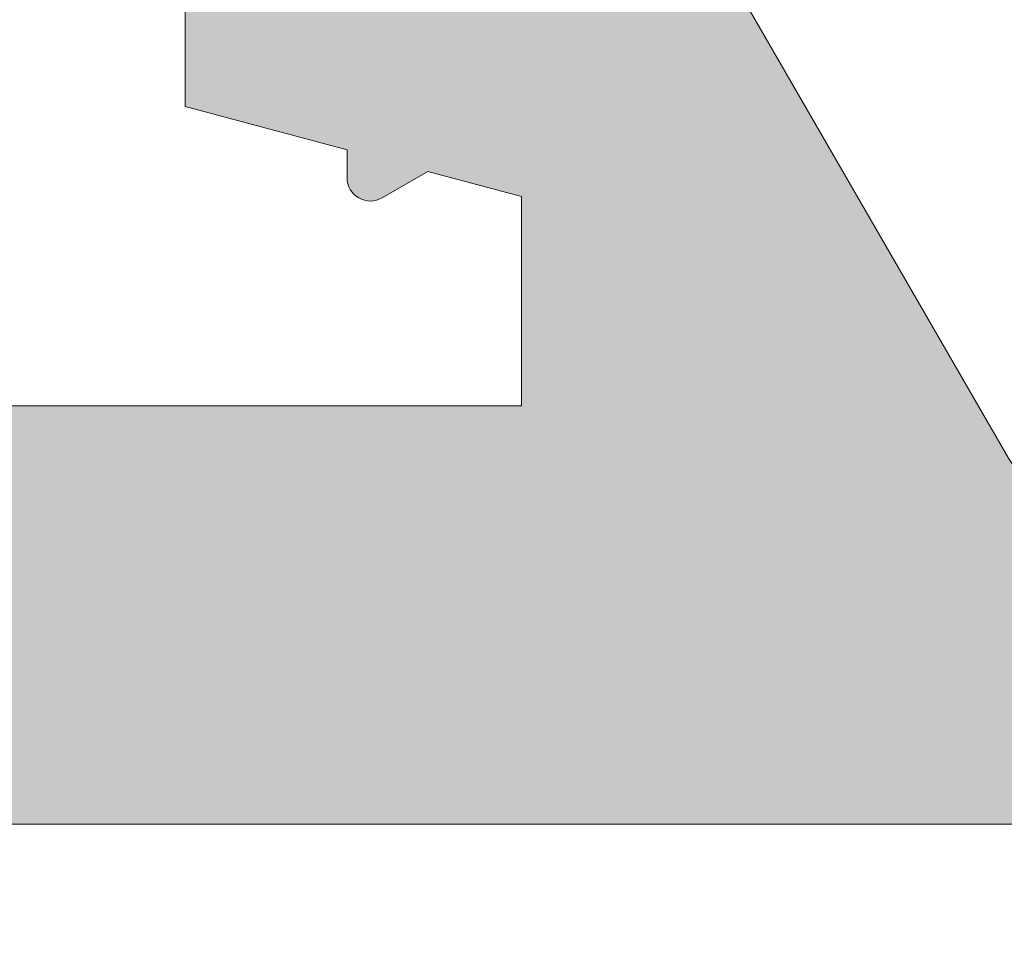
# Model space of a CAD drawing. Units: millimetres. Extents: x 0 to 4795, y -644 to 0.
# Drawn here: x 590 to 591, y -429 to -428 of the extents above; entities that cross this region are included whole.
import ezdxf

# ---------------------------------------------------------------- set-up
doc = ezdxf.new("R2010")
doc.units = ezdxf.units.MM
for name, color, linetype, lineweight in [('00_ANOTACIONES', 250, 'Continuous', 9), ('00_ICONOS', 7, 'Continuous', 5), ('perfiles', 7, 'Continuous', 15), ('Sombreado perfiles', 250, 'Continuous', 15)]:
    doc.layers.add(name, color=color, linetype=linetype, lineweight=lineweight)
doc.styles.get("Standard").update_dxf_attribs({"font": 'arial.ttf'})
doc.dimstyles.new('ISO-25', dxfattribs={"dimtxt": 2.5, "dimasz": 2.5, "dimexe": 1.25, "dimexo": 0.625, "dimtad": 1, "dimtxsty": 'Standard', "dimcen": 2.5, "dimadec": 0, "dimazin": 0, "dimtfac": 1, "dimtmove": 0, "dimatfit": 3, "dimfxl": 1, "dimarcsym": 0})

# ---------------------------------------------------------------- blocks, each defined once
blk = doc.blocks.new('*D357')
at = {"layer": '00_ANOTACIONES', "color": 0, "lineweight": -2, "transparency": 16777216}
for p, q in [((486.1795495789627, -416.6556414991246), (486.1795495789627, -454.7860002656646)), ((600.6720230426247, -416.6554875961042), (600.6720230426247, -454.7860002656646)), ((488.6795495789627, -453.5360002656646), (598.1720230426247, -453.5360002656646))]:
    blk.add_line(p, q, dxfattribs=at)
at = {"layer": '00_ANOTACIONES', "color": 0, "transparency": 16777216}
for points in [[(488.6795495789627, -453.1193335989979), (488.6795495789627, -453.9526669323313), (486.1795495789627, -453.5360002656646)], [(598.1720230426247, -453.1193335989979), (598.1720230426247, -453.9526669323313), (600.6720230426247, -453.5360002656646)]]:
    blk.add_solid(points, dxfattribs=at)
at = {"layer": 'Defpoints', "color": 0, "transparency": 16777216}
for p in [(486.1795495789627, -416.0306414991246), (600.6720230426247, -416.0304875961042), (600.6720230426247, -453.5360002656646)]:
    blk.add_point(p, dxfattribs=at)
at = {"layer": '00_ANOTACIONES', "color": 0, "transparency": 16777216, "insert": (543.4257863107937, -451.6610002656646), "char_height": 2.5, "attachment_point": 5}
blk.add_mtext('L', dxfattribs=at)
blk = doc.blocks.new('*D541')
at = {"layer": '00_ANOTACIONES', "color": 0, "lineweight": -2, "transparency": 16777216}
for p, q in [((600.6720230426247, -416.6554875961042), (600.6720230426247, -450.3164773436949)), ((532.9457863107912, -434.3744913370433), (532.9457863107912, -450.3164773436949)), ((598.1720230426247, -449.0664773436949), (535.4457863107912, -449.0664773436949))]:
    blk.add_line(p, q, dxfattribs=at)
at = {"layer": '00_ANOTACIONES', "color": 0, "transparency": 16777216}
for points in [[(535.4457863107912, -448.6498106770283), (535.4457863107912, -449.4831440103616), (532.9457863107912, -449.0664773436949)], [(598.1720230426247, -448.6498106770283), (598.1720230426247, -449.4831440103616), (600.6720230426247, -449.0664773436949)]]:
    blk.add_solid(points, dxfattribs=at)
at = {"layer": 'Defpoints', "color": 0, "transparency": 16777216}
for p in [(600.6720230426247, -416.0304875961042), (532.9457863107912, -433.7494913370433), (532.9457863107912, -449.0664773436949)]:
    blk.add_point(p, dxfattribs=at)
at = {"layer": '00_ANOTACIONES', "color": 0, "transparency": 16777216, "insert": (566.8089046767079, -447.1488443286881), "char_height": 2.5, "attachment_point": 5}
blk.add_mtext('L/2', dxfattribs=at)
blk = doc.blocks.new('COR-4552')
at = {"layer": 'Sombreado perfiles'}
h = blk.add_hatch(color=256, dxfattribs=at)
edge = h.paths.add_edge_path()
edge.add_arc((1729.783942396772, 366.0075779101501), 0.5859056814726679, 118.55676242707881, 152.3365877594501, ccw=False)
edge.add_line((1729.503862394626, 366.5222046292189), (1729.976540597101, 366.5222046292189))
edge.add_arc((1729.980293708548, 366.6471482731326), 0.1249999999999589, 268.2794418541369, 359.9999999999804)
edge.add_line((1730.105293708548, 366.6471482731326), (1730.105293708548, 366.8971482731326))
edge.add_arc((1729.980293708548, 366.8971482731326), 0.125, 0, 90)
edge.add_line((1729.980293708548, 367.0221482731326), (1723.155293708548, 367.0221482731326))
edge.add_line((1723.155293708548, 367.0221482731326), (1723.155293708548, 372.5221482731326))
edge.add_line((1723.155293708548, 372.5221482731326), (1729.980293708548, 372.5221482731326))
edge.add_arc((1729.980293708548, 372.6471482731326), 0.125, 270, 360)
edge.add_line((1730.105293708548, 372.6471482731326), (1730.105293708548, 372.8971482731326))
edge.add_arc((1729.980293708548, 372.8971482731326), 0.125, 0, 90)
edge.add_line((1729.980293708548, 373.0221482731326), (1729.355293708548, 373.0221482731326))
edge.add_line((1729.355293708548, 373.0221482731326), (1729.355293708548, 374.2721482731325))
edge.add_line((1729.355293708548, 374.2721482731325), (1730.507366302369, 374.2721482731325))
edge.add_line((1730.507366302369, 374.2721482731325), (1730.507366302369, 373.8971482731325))
edge.add_arc((1730.632366302369, 373.8971482731325), 0.125, 180, 270)
edge.add_line((1730.632366302369, 373.7721482731325), (1731.057366302369, 373.7721482731325))
edge.add_line((1731.057366302369, 373.7721482731325), (1731.057366302369, 373.9551609750248))
edge.add_line((1731.057366302369, 373.9551609750248), (1731.015947707486, 373.9662590540752))
edge.add_line((1731.015947707486, 373.9662590540752), (1731.015947707486, 373.9996124208536))
edge.add_arc((1730.988063830695, 373.9996124208537), 0.02788387679080984, 359.9999999997955, 480.0000000001037)
edge.add_line((1730.9741218923, 374.0237605665105), (1730.919355124858, 373.9921409585853))
edge.add_line((1730.919355124858, 373.9921409585853), (1730.807366302369, 374.0221482731325))
edge.add_line((1730.807366302369, 374.0221482731325), (1730.807366302369, 374.2721482731325))
edge.add_line((1730.807366302369, 374.2721482731325), (1734.557366302369, 374.2721482731325))
edge.add_line((1734.557366302369, 374.2721482731325), (1734.557366302369, 374.0221482731325))
edge.add_line((1734.557366302369, 374.0221482731325), (1734.44537747988, 373.9921409585853))
edge.add_line((1734.44537747988, 373.9921409585853), (1734.390610712439, 374.0237605665105))
edge.add_arc((1734.376668774043, 373.9996124208537), 0.02788387679080771, 59.99999999989634, 180.0000000002044)
edge.add_line((1734.348784897252, 373.9996124208536), (1734.348784897252, 373.9662590540751))
edge.add_line((1734.348784897252, 373.9662590540751), (1734.155293708548, 373.9144132463194))
edge.add_line((1734.155293708548, 373.9144132463194), (1734.155293708548, 373.1471482731325))
edge.add_arc((1734.280293708548, 373.1471482731325), 0.125, 180, 270)
edge.add_line((1734.280293708548, 373.0221482731325), (1734.792793708548, 373.0221482731325))
edge.add_arc((1734.792793708548, 373.1471482731325), 0.125, 270, 360)
edge.add_line((1734.917793708548, 373.1471482731325), (1734.917793708548, 373.3221482731325))
edge.add_line((1734.917793708548, 373.3221482731325), (1734.480293708548, 373.3221482731325))
edge.add_line((1734.480293708548, 373.3221482731325), (1734.480293708548, 373.6471482731325))
edge.add_line((1734.480293708548, 373.6471482731325), (1734.74218481596, 373.6471482731325))
edge.add_line((1734.74218481596, 373.6471482731325), (1735.139113126746, 374.3346482732119))
edge.add_arc((1735.247366302173, 374.2721482731322), 0.1250000000001372, 89.99999999997402, 149.9999999579011, ccw=False)
edge.add_line((1735.247366302173, 374.3971482731324), (1735.789268303904, 374.3971482731325))
edge.add_arc((1735.789268303904, 374.2721482731324), 0.1250000000001137, 30.000000042029512, 90, ccw=False)
edge.add_line((1735.897521479331, 374.3346482732119), (1736.055293708548, 374.0613787566472))
edge.add_line((1736.055293708548, 374.0613787566472), (1736.055293708548, 373.6471482731325))
edge.add_line((1736.055293708548, 373.6471482731325), (1736.294449790117, 373.6471482731325))
edge.add_line((1736.294449790117, 373.6471482731325), (1736.405293708548, 373.4551609750248))
edge.add_line((1736.405293708548, 373.4551609750248), (1736.405293708548, 373.3221482731325))
edge.add_line((1736.405293708548, 373.3221482731325), (1735.792793708548, 373.3221482731325))
edge.add_line((1735.792793708548, 373.3221482731325), (1735.792793708548, 373.1471482731325))
edge.add_arc((1735.917793708548, 373.1471482731325), 0.125, 180, 270)
edge.add_line((1735.917793708548, 373.0221482731325), (1736.655293708548, 373.0221482731325))
edge.add_arc((1736.655293708548, 373.1471482731325), 0.125, 270, 360)
edge.add_line((1736.780293708548, 373.1471482731325), (1736.780293708548, 373.5221482731325))
edge.add_arc((1736.655293708548, 373.5221482731326), 0.125, 359.9999999999577, 389.9999999998313)
edge.add_line((1736.763546884021, 373.5846482731323), (1736.114027831183, 374.7096482731325))
edge.add_arc((1736.00577465571, 374.6471482731325), 0.124999999999975, 29.99999999999534, 89.99999999998697)
edge.add_line((1736.00577465571, 374.7721482731325), (1717.811359725726, 374.7721482731326))
edge.add_arc((1717.811359725726, 374.6971482731328), 0.07499999999984652, 89.99999999995657, 135.0000000000153)
edge.add_line((1717.758326717137, 374.7501812817217), (1717.427260699959, 374.4191152645441))
edge.add_arc((1717.480293708548, 374.3660822559552), 0.07499999999993329, 135.0000000001343, 180.0000000001031)
edge.add_line((1717.405293708548, 374.3660822559551), (1717.405293708548, 374.0739249684294))
edge.add_arc((1717.530293708548, 374.0739249684296), 0.125, 180.0000000000912, 225.0000000002856)
edge.add_line((1717.4419053609, 373.9855366207809), (1717.618682056197, 373.8087599254844))
edge.add_arc((1717.707070403845, 373.8971482731328), 0.125000000000006, 225.0000000000115, 270.000000000013)
edge.add_line((1717.707070403845, 373.7721482731328), (1717.905293708548, 373.7721482731328))
edge.add_line((1717.905293708548, 373.7721482731328), (1717.905293708548, 374.3668181872428))
edge.add_line((1717.905293708548, 374.3668181872428), (1717.935623794438, 374.3971482731328))
edge.add_line((1717.935623794438, 374.3971482731328), (1718.655293708548, 374.3971482731326))
edge.add_line((1718.655293708548, 374.3971482731326), (1718.655293708548, 370.2721482731328))
edge.add_line((1718.655293708548, 370.2721482731328), (1717.905293708548, 370.2721482731328))
edge.add_line((1717.905293708548, 370.2721482731328), (1717.905293708548, 370.7721482731328))
edge.add_line((1717.905293708548, 370.7721482731328), (1717.707070403845, 370.7721482731328))
edge.add_arc((1717.707070403845, 370.6471482731327), 0.1250000000000107, 89.99999999998697, 134.9999999999862)
edge.add_line((1717.618682056197, 370.7355366207811), (1717.4419053609, 370.5587599254844))
edge.add_arc((1717.530293708548, 370.4703715778361), 0.1250000000000035, 135.0000000000092, 180.000000000013)
edge.add_line((1717.405293708548, 370.4703715778361), (1717.405293708548, 370.0221482731328))
edge.add_arc((1717.530293708548, 370.0221482731328), 0.125, 180, 270)
edge.add_line((1717.530293708548, 369.8971482731328), (1718.655293708548, 369.8971482731328))
edge.add_line((1718.655293708548, 369.8971482731328), (1718.655293708548, 366.515804968074))
edge.add_arc((1717.152744505463, 365.1106322784699), 2.057222495332033, 34.62663192272879, 43.08194211025159, ccw=False)
edge.add_arc((1718.419044561998, 366.0186960983622), 0.5000000000001535, -38.19422697426228, 31.45361837406898, ccw=False)
edge.add_arc((1718.910244061354, 365.6322403417319), 0.1249999999998783, 141.805773025794, 181.6237487513054)
edge.add_line((1718.785294254376, 365.6286983456555), (1718.78994762407, 365.4645429845357))
edge.add_line((1718.78994762407, 365.4645429845357), (1718.790031291163, 365.4619799633568))
edge.add_arc((1718.864953762166, 365.465389265165), 0.07500000000011918, 182.6054125468179, 288.2514152281979)
edge.add_line((1718.888442806991, 365.3941624108667), (1719.555053070529, 365.9102342834371))
edge.add_arc((1719.532767158766, 365.9390210054096), 0.03640518129373028, 307.7460802756638, 452.0000000000864)
edge.add_line((1719.531496636261, 365.9754040096506), (1719.492624872725, 365.9740465777561))
edge.add_arc((1719.490879897893, 366.0240161191054), 0.04999999999823357, 218.8239762307712, 271.99999999571395, ccw=False)
edge.add_line((1719.451926113622, 365.9926696250312), (1719.121357416042, 366.4034620314102))
edge.add_arc((1719.17978809245, 366.4504817725234), 0.07499999999950975, 197.0000000001299, 218.8239762313798, ccw=False)
edge.add_line((1719.108065235754, 366.4285538946692), (1719.082860214597, 366.5222046292207))
edge.add_arc((1719.157860214597, 366.5222046292207), 0.07500000000004547, 0, 180, ccw=False)
edge.add_line((1719.232860214597, 366.5222046292207), (1720.357860214597, 366.5222046292207))
edge.add_arc((1720.357860214596, 366.4722046292205), 0.0500000000001819, 0, 89.99999999986971, ccw=False)
edge.add_line((1720.407860214597, 366.4722046292205), (1720.407860214596, 366.4552324434277))
edge.add_arc((1720.332860214596, 366.4552324434277), 0.07500000000027285, 328.61986806503967, 359.9999999999729, ccw=False)
edge.add_line((1720.396890070564, 366.4161789218857), (1720.141331834177, 365.9971806748391))
edge.add_arc((1720.139784299381, 365.9472046292186), 0.04999999999811145, 88.2263725000367, 270)
edge.add_line((1720.139784299381, 365.8972046292205), (1720.449426756522, 365.8972046292208))
edge.add_arc((1720.449426756522, 366.0222046292209), 0.125000000000103, 270.000000000013, 328.6198682310472)
edge.add_line((1720.556143183323, 365.9571154269603), (1720.781979297507, 366.3273830337417))
edge.add_arc((1720.995412151109, 366.1972046292207), 0.2500000000000962, 90.00000000001302, 148.6198682310917, ccw=False)
edge.add_line((1720.995412151109, 366.4472046292208), (1727.115175265987, 366.4472046292208))
edge.add_arc((1727.115175265987, 366.1972046292207), 0.2500000000000888, 31.380131768908313, 89.99999999998698, ccw=False)
edge.add_line((1727.328608119588, 366.3273830337417), (1727.554444233773, 365.9571154269603))
edge.add_arc((1727.661160660574, 366.0222046292208), 0.1250000000000135, 211.380131768933, 269.9999999999609)
edge.add_line((1727.661160660573, 365.8972046292208), (1727.970803117715, 365.8972046292205))
edge.add_arc((1727.970803117715, 365.9472046292186), 0.04999999999811067, 270, 451.7736274999633)
edge.add_line((1727.969255582919, 365.9971806748391), (1727.713697346532, 366.4161789218857))
edge.add_arc((1727.7777272025, 366.4552324434277), 0.07500000000027064, 180.0000000000271, 211.3801319349603, ccw=False)
edge.add_line((1727.7027272025, 366.4552324434277), (1727.702727202499, 366.4722046292205))
edge.add_arc((1727.752727202499, 366.4722046292205), 0.05000000000006821, 90, 180, ccw=False)
edge.add_line((1727.752727202499, 366.5222046292206), (1728.877727202499, 366.5222046292207))
edge.add_arc((1728.9527272025, 366.5222046292207), 0.07500000000004547, 0, 180, ccw=False)
edge.add_line((1729.0277272025, 366.5222046292207), (1729.002522181343, 366.4285538946692))
edge.add_arc((1728.930799324645, 366.4504817725231), 0.07499999999974899, 321.17602376894797, 343.00000000016433, ccw=False)
edge.add_line((1728.989230001055, 366.4034620314101), (1728.658661303475, 365.9926696250312))
edge.add_arc((1728.619707519203, 366.0240161191054), 0.04999999999823571, 268.0000000042857, 321.1760237692351, ccw=False)
edge.add_line((1728.617962544371, 365.9740465777561), (1728.579090780835, 365.9754040096506))
edge.add_arc((1728.577820258331, 365.9390210054096), 0.03640518129376374, 88.0000000000948, 232.2539197241537)
edge.add_line((1728.555534346568, 365.9102342834371), (1729.222144610105, 365.3941624108667))
edge.add_arc((1729.24563365493, 365.4653892651651), 0.0750000000001171, 251.7485847718931, 357.3945874531549)
edge.add_line((1729.320556125933, 365.4619799633568), (1729.320639793026, 365.4645429845357))
edge.add_line((1729.320639793026, 365.4645429845357), (1729.32529316272, 365.6286983456554))
edge.add_arc((1729.200343355742, 365.6322403417315), 0.1250000000002936, 358.3762512488531, 398.194226974384)
edge.add_arc((1729.691542855098, 366.0186960983621), 0.5000000000000717, 148.5463816259024, 218.1942269742449, ccw=False)
h.paths.add_polyline_path([(1722.655293708548, 367.0221482731326), (1719.155293708548, 367.0221482731326), (1719.155293708548, 374.2721482731326), (1722.655293708548, 374.2721482731326)], flags=16)
h.paths.add_polyline_path([(1728.855293708548, 373.0221482731326), (1723.155293708548, 373.0221482731326), (1723.155293708548, 374.2721482731326), (1728.855293708548, 374.2721482731326)], flags=16)
edge = h.paths.add_edge_path()
edge.add_arc((1711.929812761385, 362.2472046292187), 0.1249999999996838, 210.0000000000066, 270.0000000000041, ccw=False)
edge.add_line((1711.821559585912, 362.1847046292188), (1711.172040533075, 363.3097046292229))
edge.add_arc((1711.280293708548, 363.372204629223), 0.1250000000000705, 180.000000000044, 210.0000000000321, ccw=False)
edge.add_line((1711.155293708548, 363.3722046292229), (1711.155293708547, 363.7472046292185))
edge.add_arc((1711.280293708547, 363.747204629219), 0.125, 90, 180.0000000002084, ccw=False)
edge.add_line((1711.280293708547, 363.872204629219), (1711.667793708547, 363.872204629219))
edge.add_arc((1711.667793708547, 363.747204629219), 0.125, 0, 90, ccw=False)
edge.add_line((1711.792793708547, 363.747204629219), (1711.792793708547, 363.5722046292188))
edge.add_line((1711.792793708547, 363.5722046292188), (1711.530293708547, 363.5722046292188))
edge.add_line((1711.530293708547, 363.5722046292188), (1711.530293708547, 363.4391919273265))
edge.add_line((1711.530293708547, 363.4391919273265), (1712.038065937766, 362.5597046291387))
edge.add_arc((1712.146319113192, 362.6222046292174), 0.1249999999983901, 210.0000000421156, 269.9999999998942)
edge.add_line((1712.146319113192, 362.497204629219), (1712.364268305622, 362.4972046292185))
edge.add_arc((1712.364268305622, 362.6222046292162), 0.1249999999977902, 269.9999999999006, 330.0000000419526)
edge.add_line((1712.472521481139, 362.5597046292966), (1712.980293708547, 363.4391919273265))
edge.add_line((1712.980293708547, 363.4391919273265), (1712.980293708547, 363.5722046292188))
edge.add_line((1712.980293708547, 363.5722046292188), (1712.667793708547, 363.5722046292188))
edge.add_line((1712.667793708547, 363.5722046292188), (1712.667793708547, 363.747204629219))
edge.add_arc((1712.792793708547, 363.747204629219), 0.125, 90, 180, ccw=False)
edge.add_line((1712.792793708547, 363.872204629219), (1713.180293708548, 363.872204629219))
edge.add_arc((1713.180293708548, 363.747204629219), 0.125, 0, 90, ccw=False)
edge.add_line((1713.305293708548, 363.747204629219), (1713.305293708548, 363.3856020889227))
edge.add_arc((1713.180293708548, 363.3856020889226), 0.1249999999999876, -29.999999957729074, 5.5422333389287814e-11, ccw=False)
edge.add_line((1713.288546884067, 363.3231020890024), (1713.172558681779, 363.122204629219))
edge.add_line((1713.172558681779, 363.122204629219), (1713.278221114727, 363.122204629219))
edge.add_line((1713.278221114727, 363.122204629219), (1713.278221114727, 362.939191927327))
edge.add_line((1713.278221114727, 362.939191927327), (1713.236802519844, 362.9280938482764))
edge.add_line((1713.236802519844, 362.9280938482764), (1713.236802519844, 362.8947404815012))
edge.add_arc((1713.208918643053, 362.8947404815012), 0.02788387679084003, 240.0000000000085, 359.9999999999708, ccw=False)
edge.add_line((1713.194976704658, 362.8705923358443), (1713.14020993722, 362.9022119437673))
edge.add_line((1713.14020993722, 362.9022119437673), (1713.028221114727, 362.872204629219))
edge.add_line((1713.028221114727, 362.872204629219), (1713.028221114727, 362.622204629219))
edge.add_line((1713.028221114727, 362.622204629219), (1716.778221114727, 362.622204629219))
edge.add_line((1716.778221114727, 362.622204629219), (1716.778221114727, 362.872204629219))
edge.add_line((1716.778221114727, 362.872204629219), (1716.666232292235, 362.9022119437674))
edge.add_line((1716.666232292234, 362.9022119437674), (1716.611465524796, 362.8705923358444))
edge.add_arc((1716.597523586401, 362.8947404815012), 0.02788387679084533, 180.0000000007446, 299.99999999997476, ccw=False)
edge.add_line((1716.56963970961, 362.8947404815009), (1716.56963970961, 362.9280938482765))
edge.add_line((1716.56963970961, 362.9280938482765), (1716.528221114727, 362.9391919273269))
edge.add_line((1716.528221114727, 362.939191927327), (1716.528221114727, 363.122204629219))
edge.add_line((1716.528221114727, 363.122204629219), (1716.953221114727, 363.1222046292224))
edge.add_arc((1716.953221114727, 362.9972046292223), 0.125, 0, 90, ccw=False)
edge.add_line((1717.078221114727, 362.9972046292223), (1717.078221114727, 362.622204629219))
edge.add_line((1717.078221114727, 362.622204629219), (1718.250643904366, 362.6222046292224))
edge.add_arc((1718.250643904366, 362.7472046292225), 0.1250000000001243, 269.9999999999943, 306.9359139098688)
edge.add_line((1718.325759074673, 362.6472911106691), (1718.744584846146, 362.9621651097903))
edge.add_line((1718.744584846146, 362.9621651097904), (1719.111694085373, 363.9125032272024))
edge.add_line((1719.111694085373, 363.9125032272024), (1718.95997305785, 364.4291336461795))
edge.add_arc((1719.079908132571, 364.4643554838887), 0.1250000000000349, 72.99999999995498, 196.3661530434249, ccw=False)
edge.add_line((1719.116454595661, 364.583893578384), (1719.228096522794, 364.5497612159224))
edge.add_arc((1719.20616864494, 364.4780383592257), 0.07499999999947148, 16.36615304360481, 72.99999999989228, ccw=False)
edge.add_line((1719.278129689772, 364.4991714618512), (1719.586415007193, 363.4494186668661))
edge.add_arc((1719.538440977303, 363.4353299317818), 0.05000000000127235, -127.7633852107212, 16.36615304369718, ccw=False)
edge.add_line((1719.507820878249, 363.3958026053599), (1719.216764390272, 363.0095576001914))
edge.add_arc((1719.180811968183, 362.9106662942748), 0.1052238900629509, 70.02101433023245, 159.6605520826314)
edge.add_line((1719.082148803605, 362.9472401509962), (1719.082148803605, 362.8722401509957))
edge.add_arc((1719.157148803604, 362.8722401509957), 0.07499999999939533, 179.9999999999919, 359.9728633605317)
edge.add_line((1719.232148795192, 362.872204629219), (1720.357860214598, 362.872204629219))
edge.add_arc((1720.357860214598, 362.9222046292191), 0.0500000000001819, 270, 360)
edge.add_line((1720.407860214598, 362.9222046292191), (1720.407860214598, 362.939176815012))
edge.add_arc((1720.332860214598, 362.939176815012), 0.0750000000001414, 2.714073328177084e-12, 31.38013193499179)
edge.add_line((1720.396890070565, 362.978230336554), (1720.141331834179, 363.3972285836007))
edge.add_arc((1720.139784299382, 363.4472046292221), 0.04999999999911315, 89.99999999998369, 271.7736275004655, ccw=False)
edge.add_line((1720.139784299382, 363.4972046292213), (1720.491531894558, 363.4972046292211))
edge.add_arc((1720.491531894558, 363.4472046292208), 0.05000000000023164, 31.380131935010183, 89.99999999997561, ccw=False)
edge.add_line((1720.534218465203, 363.4732403102489), (1720.873468311514, 362.9170262240792))
edge.add_arc((1721.086901164737, 363.0472046292189), 0.2499999999999317, 211.3801319350054, 270.0000000000049)
edge.add_line((1721.086901164737, 362.797204629219), (1727.023686252359, 362.797204629219))
edge.add_arc((1727.023686252359, 363.0472046292189), 0.2499999999998899, 269.9999999999902, 328.6198680650004)
edge.add_line((1727.237119105583, 362.9170262240792), (1727.576368951893, 363.473240310249))
edge.add_arc((1727.619055522538, 363.4472046292209), 0.05000000000020684, 90.00000000000807, 148.6198680650057, ccw=False)
edge.add_line((1727.619055522538, 363.4972046292211), (1727.970803117714, 363.4972046292213))
edge.add_arc((1727.970803117714, 363.4472046292221), 0.04999999999917293, -91.77362750057762, 90.00000000013029, ccw=False)
edge.add_line((1727.969255582917, 363.3972285836006), (1727.713697346531, 362.978230336554))
edge.add_arc((1727.777727202498, 362.939176815012), 0.07500000000010588, 148.619868065001, 179.999999999962)
edge.add_line((1727.702727202498, 362.939176815012), (1727.702727202498, 362.9222046292192))
edge.add_arc((1727.752727202498, 362.9222046292191), 0.05000000000012506, 179.9999999998697, 270.0000000000651)
edge.add_line((1727.752727202498, 362.8722046292189), (1728.878438621901, 362.8722046292211))
edge.add_arc((1728.95343861349, 362.8722401509957), 0.07500000000124275, 180.0271366378175, 376.999999999927)
edge.add_line((1729.025161470188, 362.8941680288501), (1729.006125260063, 362.9564326665844))
edge.add_arc((1728.928649888099, 362.9379172135735), 0.07965711054954014, 13.44073358574665, 115.9259839855945)
edge.add_line((1728.893823026822, 363.009557600191), (1728.602766538846, 363.3958026053602))
edge.add_arc((1728.572146439792, 363.4353299317823), 0.05000000000208983, 163.633846956399, 307.76338521146386, ccw=False)
edge.add_line((1728.524172409901, 363.4494186668668), (1728.83245772732, 364.4991714618498))
edge.add_arc((1728.904418772154, 364.4780383592238), 0.07500000000099123, 107.00000000001401, 163.6338469564109, ccw=False)
edge.add_line((1728.882490894299, 364.549761215922), (1728.994132821434, 364.5838935783847))
edge.add_arc((1729.030679284525, 364.4643554838893), 0.1249999999999948, -16.366153043721, 107.0000000000486, ccw=False)
edge.add_line((1729.150614359246, 364.4291336461795), (1728.998893331719, 363.9125032272016))
edge.add_line((1728.998893331719, 363.9125032272017), (1729.366002570946, 362.9621651097965))
edge.add_line((1729.366002570946, 362.9621651097965), (1729.784828342423, 362.6472911106692))
edge.add_arc((1729.85994351273, 362.7472046292222), 0.1249999999998481, 233.0640860900451, 270.000000000013)
edge.add_line((1729.85994351273, 362.6222046292223), (1730.507366302368, 362.622204629219))
edge.add_line((1730.507366302368, 362.622204629219), (1730.507366302368, 362.997204629219))
edge.add_arc((1730.632366302368, 362.997204629219), 0.125, 90, 180, ccw=False)
edge.add_line((1730.632366302368, 363.122204629219), (1731.057366302367, 363.122204629219))
edge.add_line((1731.057366302367, 363.122204629219), (1731.057366302367, 362.939191927327))
edge.add_line((1731.057366302367, 362.939191927327), (1731.015947707487, 362.9280938482772))
edge.add_line((1731.015947707487, 362.9280938482772), (1731.015947707486, 362.8947404815008))
edge.add_arc((1730.988063830695, 362.8947404815011), 0.02788387679081339, 239.9999999999136, 359.9999999993649, ccw=False)
edge.add_line((1730.9741218923, 362.8705923358442), (1730.919355124861, 362.9022119437677))
edge.add_line((1730.919355124861, 362.9022119437677), (1730.807366302367, 362.872204629219))
edge.add_line((1730.807366302367, 362.872204629219), (1730.807366302367, 362.622204629219))
edge.add_line((1730.807366302367, 362.622204629219), (1734.557366302367, 362.622204629219))
edge.add_line((1734.557366302367, 362.622204629219), (1734.557366302367, 362.872204629219))
edge.add_line((1734.557366302367, 362.872204629219), (1734.445377479876, 362.9022119437669))
edge.add_line((1734.445377479876, 362.9022119437668), (1734.390610712439, 362.8705923358442))
edge.add_arc((1734.376668774043, 362.8947404815011), 0.02788387679084533, 180.0000000007446, 299.99999999997476, ccw=False)
edge.add_line((1734.348784897252, 362.8947404815008), (1734.348784897252, 362.9280938482758))
edge.add_line((1734.348784897252, 362.9280938482758), (1734.155293708547, 362.9799396560319))
edge.add_line((1734.155293708547, 362.9799396560319), (1734.155293708547, 363.747204629219))
edge.add_arc((1734.280293708547, 363.747204629219), 0.125, 90, 180, ccw=False)
edge.add_line((1734.280293708547, 363.872204629219), (1734.792793708547, 363.872204629219))
edge.add_arc((1734.792793708547, 363.747204629219), 0.125, 0, 90, ccw=False)
edge.add_line((1734.917793708547, 363.747204629219), (1734.917793708547, 363.5722046292188))
edge.add_line((1734.917793708547, 363.5722046292188), (1734.480293708547, 363.5722046292188))
edge.add_line((1734.480293708547, 363.5722046292188), (1734.480293708547, 363.247204629219))
edge.add_line((1734.480293708547, 363.247204629219), (1734.742184815961, 363.247204629219))
edge.add_line((1734.742184815961, 363.247204629219), (1735.139113126746, 362.5597046291433))
edge.add_arc((1735.247366302173, 362.6222046292224), 0.1249999999999201, 210.0000000418875, 270.0000000000065)
edge.add_line((1735.247366302173, 362.4972046292224), (1735.789268303903, 362.4972046292223))
edge.add_arc((1735.789268303904, 362.6222046292223), 0.1249999999999432, 269.9999999996873, 329.9999999581059)
edge.add_line((1735.897521479331, 362.5597046291432), (1736.055293708548, 362.8329741457045))
edge.add_line((1736.055293708548, 362.8329741457045), (1736.055293708548, 363.247204629219))
edge.add_line((1736.055293708548, 363.247204629219), (1736.294449790115, 363.247204629219))
edge.add_line((1736.294449790115, 363.247204629219), (1736.405293708547, 363.4391919273265))
edge.add_line((1736.405293708547, 363.4391919273265), (1736.405293708547, 363.5722046292188))
edge.add_line((1736.405293708547, 363.5722046292188), (1735.792793708547, 363.5722046292188))
edge.add_line((1735.792793708547, 363.5722046292188), (1735.792793708547, 363.747204629219))
edge.add_arc((1735.917793708547, 363.747204629219), 0.125, 90, 180, ccw=False)
edge.add_line((1735.917793708547, 363.872204629219), (1736.655293708547, 363.872204629219))
edge.add_arc((1736.655293708547, 363.747204629219), 0.125, 0, 90, ccw=False)
edge.add_line((1736.780293708547, 363.747204629219), (1736.780293708548, 363.3722046292222))
edge.add_arc((1736.655293708548, 363.372204629222), 0.1249999999999503, -29.999999999838508, 9.941913958755322e-11, ccw=False)
edge.add_line((1736.763546884021, 363.3097046292223), (1736.114027831183, 362.1847046292191))
edge.add_arc((1736.00577465571, 362.2472046292189), 0.1249999999998651, 270, 330.0000000000658, ccw=False)
edge.add_line((1736.00577465571, 362.122204629219), (1711.929812761385, 362.122204629219))
at = {"layer": 'perfiles'}
for points in [[(1730.807366302369, 374.2721482731325), (1734.557366302369, 374.2721482731325), (1734.557366302369, 374.0221482731325), (1734.44537747988, 373.9921409585853), (1734.390610712438, 374.0237605665105, 0.5773502691851834), (1734.348784897252, 373.999612420854), (1734.348784897252, 373.9662590540751), (1734.155293708548, 373.9144132463194), (1734.155293708548, 373.1471482731325, 0.4142135623730951)], [(1734.74218481596, 373.6471482731325), (1735.139113126746, 374.3346482732117, -0.2679491922345899), (1735.247366302173, 374.3971482731324), (1735.789268303904, 374.3971482731325, -0.2679491922349743), (1735.897521479331, 374.3346482732118), (1736.055293708548, 374.0613787566472), (1736.055293708548, 373.6471482731325)], [(1736.763546884021, 373.5846482731326), (1736.114027831183, 374.7096482731325, 0.2679491924311178), (1736.00577465571, 374.7721482731325), (1717.811359725726, 374.7721482731326, 0.1989123673795696)]]:
    blk.add_lwpolyline(points, format="xyb", dxfattribs=at)

msp = doc.modelspace()

# ---------------------------------------------------------------- block references
at = {"layer": '00_ICONOS', "xscale": -0.8, "yscale": 0.8, "zscale": 0.8, "rotation": 180}
msp.add_blockref('COR-4552', (-797.1722119242143, -128.8307464904419), dxfattribs=at)

# ---------------------------------------------------------------- dimensions: what is measured, and where the dimension line sits
at = {"layer": '00_ANOTACIONES'}
for base, p1, p2, text, picture, middle in [((600.6720230426247, -453.5360002656646), (486.1795495789627, -416.0306414991246), (600.6720230426247, -416.0304875961042), 'L', '*D357', (543.4257863107937, -451.6610002656646)), ((532.9457863107912, -449.0664773436949), (600.6720230426247, -416.0304875961042), (532.9457863107912, -433.7494913370433), 'L/2', '*D541', (566.8089046767079, -447.1488443286881))]:
    dim = msp.add_linear_dim(base=base, p1=p1, p2=p2, text=text, dimstyle='ISO-25', dxfattribs=at)
    dim.commit()
    dim.dimension.update_dxf_attribs({"geometry": picture, "text_midpoint": middle})

doc.saveas('drawing.dxf')
